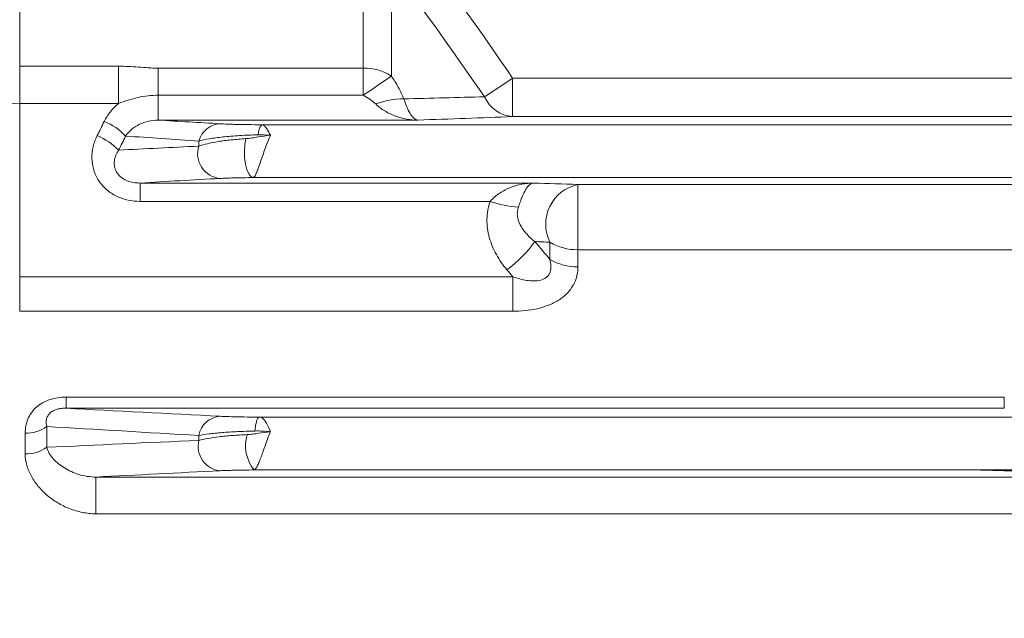
# Model space of a CAD drawing. Units: inches. Extents: x 0 to 17.6, y 0 to 10.8.
# Drawn here: x 5.2 to 6, y 6.9 to 7.4 of the extents above; entities that cross this region are included whole.
import ezdxf

# ---------------------------------------------------------------- set-up
doc = ezdxf.new("R2010")
doc.units = ezdxf.units.IN
doc.header["$MEASUREMENT"] = 0
doc.layers.add('DIMENSION', color=5, linetype='Continuous')
doc.styles.add('SLDTEXTSTYLE0', font='TXT', dxfattribs={"width": 0.605})
doc.dimstyles.new('SLDDIMSTYLE3', dxfattribs={"dimtxt": 0.1, "dimasz": 0.1, "dimexe": 0, "dimexo": 0.0625, "dimgap": 0.025, "dimtad": 0, "dimtih": 1, "dimtoh": 1, "dimdec": 3, "dimlfac": 3.5, "dimrnd": 1e-09, "dimzin": 12, "dimdsep": 46, "dimtxsty": 'SLDTEXTSTYLE0', "dimsah": 1, "dimcen": 0.09, "dimadec": 0, "dimazin": 3, "dimtfac": 1, "dimtdec": 3, "dimtofl": 0, "dimtmove": 0, "dimatfit": 3, "dimfxl": 1, "dimfrac": 2, "dimtolj": 1, "dimtzin": 12, "dimarcsym": 0})

# ---------------------------------------------------------------- blocks, each defined once
blk = doc.blocks.new('_D_9')
at = {"layer": 'DIMENSION'}
for p, q in [((2.12177, 7.65575), (2.12177, 10.01432)), ((10.47005, 6.60681), (10.47005, 10.01432)), ((2.12177, 9.91432), (6.53601, 9.91432)), ((10.47005, 9.91432), (6.72656, 9.91432))]:
    blk.add_line(p, q, dxfattribs=at)
for points in [[(2.12177, 9.91432), (2.22177, 9.89932), (2.22177, 9.92932)], [(10.47005, 9.91432), (10.37005, 9.92932), (10.37005, 9.89932)]]:
    blk.add_solid(points, dxfattribs=at)
at = {"layer": 'DIMENSION', "insert": (6.53601, 9.96649), "char_height": 0.1, "attachment_point": 1, "style": 'SLDTEXTSTYLE0'}
blk.add_mtext('(C)', dxfattribs=at)

msp = doc.modelspace()

# ---------------------------------------------------------------- linework, layer by layer
at = {"color": 7, "linetype": 'Continuous', "lineweight": 15}
for p, q in [((5.183052, 7.47975), (5.183052, 7.405733)), ((5.480136, 7.404104), (5.480136, 7.481271)), ((5.504379, 7.473925), (5.504379, 7.397257)), ((5.183052, 7.405733), (5.268419, 7.405733)), ((5.183052, 7.405733), (5.183052, 7.373446)), ((5.268419, 7.405733), (5.268419, 7.373446)), ((5.302874, 7.404104), (5.302874, 7.380608)), ((5.302874, 7.404104), (5.480136, 7.404104)), ((5.480136, 7.404104), (5.480136, 7.380608)), ((5.609215, 7.395522), (5.609215, 7.362145)), ((5.609215, 7.395522), (8.119745, 7.395522)), ((5.302874, 7.380608), (5.302874, 7.359113)), ((5.480136, 7.380608), (5.302874, 7.380608)), ((5.183052, 7.373446), (5.183052, 7.223522)), ((5.268419, 7.373446), (5.183052, 7.373446)), ((5.52721, 7.359113), (5.302874, 7.359113)), ((8.336513, 7.355097), (5.392448, 7.355097)), ((8.119745, 7.362145), (5.609215, 7.362145)), ((5.337934, 7.336587), (5.337934, 7.341025)), ((5.287101, 7.304701), (5.626897, 7.304701)), ((5.287101, 7.288826), (5.287101, 7.304701)), ((8.344011, 7.309399), (5.38495, 7.309399)), ((5.665682, 7.30341), (8.063279, 7.30341)), ((5.665682, 7.246985), (5.665682, 7.30341)), ((5.589737, 7.288826), (5.287101, 7.288826)), ((5.641438, 7.23861), (5.641438, 7.253473)), ((5.665682, 7.246985), (5.665682, 7.232228)), ((8.063279, 7.246985), (5.665682, 7.246985)), ((5.183052, 7.223522), (5.609439, 7.223522)), ((5.183052, 7.223522), (5.183052, 7.193802)), ((5.609439, 7.193802), (5.609439, 7.223522)), ((5.609439, 7.193802), (5.183052, 7.193802)), ((5.223302, 7.119459), (6.034274, 7.119459)), ((5.223302, 7.109927), (5.223302, 7.119459)), ((6.034274, 7.109927), (6.034274, 7.119459)), ((6.034274, 7.109927), (5.223302, 7.109927)), ((6.078766, 7.102176), (5.390933, 7.102176)), ((5.20638, 7.094123), (5.20638, 7.076072)), ((5.187823, 7.070504), (5.187823, 7.088416)), ((5.337934, 7.082059), (5.337934, 7.086319)), ((5.24897, 7.050332), (6.04448, 7.050332)), ((5.24897, 7.050332), (5.24897, 7.01857)), ((6.01162, 7.056469), (5.385686, 7.056469)), ((6.012267, 7.056462), (6.076717, 7.056462)), ((6.04448, 7.01857), (5.24897, 7.01857))]:
    msp.add_line(p, q, dxfattribs=at)
at = {"color": 7, "linetype": 'Continuous', "lineweight": 15, "flags": 128}
for points in [[(5.183052, 7.373446), (5.176363, 7.373616), (5.169931, 7.374121), (5.164004, 7.374941), (5.158808, 7.376045), (5.154544, 7.377389), (5.151376, 7.378924), (5.149425, 7.380588), (5.148766, 7.382319)], [(5.38495, 7.309399), (5.38292, 7.310311), (5.381037, 7.312702), (5.379436, 7.3164), (5.378233, 7.321137), (5.377514, 7.326574), (5.377332, 7.332316), (5.377698, 7.33795), (5.378588, 7.343071)]]:
    msp.add_lwpolyline(points, dxfattribs=at)
at = {"color": 7, "linetype": 'Continuous', "lineweight": 15}
for centre, radius, start, end in [((5.480929, 7.360567), 0.043544, 57.414269, 91.043157), ((1.403073, 13.343496), 7.223467, 304.3619603, 304.5952364), ((5.083221, 8.154274), 0.923241, 302.919937, 304.731112), ((5.514338, 7.312761), 0.064735, 89.337518, 111.281195), ((5.611043, 7.390452), 0.028366, 203.202585, 266.305666), ((5.236372, 7.308807), 0.05289, 43.645687, 68.114864), ((5.357356, 7.335832), 0.020104, 92.46389, 165.030349), ((5.401199, 7.347011), 0.011915, 137.260153, 182.988744), ((5.230344, 7.296499), 0.052949, 43.751006, 68.168874), ((5.358244, 7.329959), 0.021365, 161.92594, 265.294411), ((5.672868, 7.269068), 0.035086, 101.818492, 206.390038), ((5.619655, 7.373618), 0.089916, 250.565324, 266.51228), ((5.531803, 7.325869), 0.12047, 306.98084, 323.397438), ((5.664819, 7.292299), 0.045323, 238.944552, 271.091174), ((5.664799, 7.278113), 0.045893, 239.401402, 271.102655), ((5.357656, 7.082898), 0.020016, 93.334094, 170.15763), ((5.189271, 7.116736), 0.028356, 267.072461, 307.111629), ((5.411512, 7.077461), 0.033281, 163.268589, 219.103603), ((5.189298, 7.099292), 0.028826, 267.065884, 306.341645), ((5.35847, 7.07689), 0.021177, 165.871427, 264.638719)]:
    msp.add_arc(centre, radius, start, end, dxfattribs=at)
for points in [[(5.52721, 7.511344), (5.555015, 7.473069), (5.582385, 7.434486), (5.609215, 7.395522)], [(5.584972, 7.379277), (5.562039, 7.412302), (5.53872, 7.445058), (5.515086, 7.477584)], [(5.515086, 7.377491), (5.53872, 7.378088), (5.562039, 7.378683), (5.584972, 7.379277)], [(5.250034, 7.345651), (5.252049, 7.34973), (5.254066, 7.353808), (5.256086, 7.357885)], [(5.302874, 7.359113), (5.320415, 7.358044), (5.338308, 7.356979), (5.356492, 7.355918)], [(5.609215, 7.362145), (5.582385, 7.361125), (5.555015, 7.360115), (5.52721, 7.359113)], [(5.3893, 7.34639), (5.392782, 7.346468), (5.396287, 7.346282), (5.399793, 7.345945)], [(5.274644, 7.345311), (5.272624, 7.341247), (5.270607, 7.337181), (5.268592, 7.333115)], [(5.337934, 7.341025), (5.31639, 7.342441), (5.295257, 7.343869), (5.274644, 7.345311)], [(5.268592, 7.333115), (5.291249, 7.334268), (5.3144, 7.335425), (5.337934, 7.336587)], [(5.356492, 7.308667), (5.332946, 7.30735), (5.30978, 7.306028), (5.287101, 7.304701)], [(5.626897, 7.304701), (5.63989, 7.304272), (5.652821, 7.303842), (5.665682, 7.30341)], [(5.641438, 7.253473), (5.637138, 7.253662), (5.63283, 7.25385), (5.628515, 7.254038)], [(5.628515, 7.254038), (5.632829, 7.2489), (5.637137, 7.243758), (5.641438, 7.23861)], [(5.609439, 7.223522), (5.607717, 7.22556), (5.605995, 7.227597), (5.604271, 7.229634)], [(5.223302, 7.109927), (5.266625, 7.107564), (5.311184, 7.105217), (5.356492, 7.10288)], [(5.337934, 7.086319), (5.293183, 7.088875), (5.249171, 7.09147), (5.20638, 7.094123)], [(5.38635, 7.090141), (5.390798, 7.090303), (5.395299, 7.089992), (5.399793, 7.089509)], [(5.20638, 7.076072), (5.249447, 7.078043), (5.293416, 7.080041), (5.337934, 7.082059)], [(5.356492, 7.055805), (5.320229, 7.053987), (5.284331, 7.052163), (5.24897, 7.050332)]]:
    msp.add_open_spline(points, degree=3, dxfattribs=at)
for points, knots in [([(5.268419, 7.405733), (5.274186, 7.405733), (5.27992, 7.405373), (5.29138, 7.404542), (5.297107, 7.404104), (5.302874, 7.404104)], [0, 0, 0, 0, 0.5, 0.5, 1, 1, 1, 1]), ([(5.504379, 7.397257), (5.506548, 7.39406), (5.508544, 7.390821), (5.51214, 7.384239), (5.51374, 7.380898), (5.515086, 7.377491)], [0, 0, 0, 0, 0.5, 0.5, 1, 1, 1, 1]), ([(5.302874, 7.380608), (5.296898, 7.380608), (5.291058, 7.379904), (5.279576, 7.37743), (5.273915, 7.375651), (5.268419, 7.373446)], [0, 0, 0, 0, 0.5, 0.5, 1, 1, 1, 1]), ([(5.490842, 7.373082), (5.489285, 7.37458), (5.48756, 7.3759), (5.483956, 7.378373), (5.482064, 7.379524), (5.480136, 7.380608)], [0, 0, 0, 0, 0.5, 0.5, 1, 1, 1, 1]), ([(5.256086, 7.357885), (5.25757, 7.36088), (5.259359, 7.363664), (5.263486, 7.368855), (5.265854, 7.371283), (5.268419, 7.373446)], [0, 0, 0, 0, 0.5, 0.5, 1, 1, 1, 1]), ([(5.490842, 7.373082), (5.49345, 7.370572), (5.496242, 7.368512), (5.502126, 7.365018), (5.505158, 7.363627), (5.511348, 7.361407), (5.514497, 7.360586), (5.52082, 7.359465), (5.524036, 7.359162), (5.52721, 7.359113)], [0, 0, 0, 0, 0.25, 0.25, 0.5, 0.5, 0.75, 0.75, 1, 1, 1, 1]), ([(5.515086, 7.377491), (5.516159, 7.374397), (5.5172, 7.371707), (5.519278, 7.367102), (5.520282, 7.365255), (5.522285, 7.362275), (5.523278, 7.361161), (5.525241, 7.35963), (5.526232, 7.359201), (5.52721, 7.359113)], [0, 0, 0, 0, 0.25, 0.25, 0.5, 0.5, 0.75, 0.75, 1, 1, 1, 1]), ([(5.302874, 7.359113), (5.299991, 7.359136), (5.297164, 7.358799), (5.291767, 7.357554), (5.289155, 7.356633), (5.284284, 7.354278), (5.282005, 7.352838), (5.277908, 7.349445), (5.276113, 7.347523), (5.274644, 7.345311)], [0, 0, 0, 0, 0.25, 0.25, 0.5, 0.5, 0.75, 0.75, 1, 1, 1, 1]), ([(5.356492, 7.355918), (5.358192, 7.355818), (5.360202, 7.355724), (5.363731, 7.355592), (5.364993, 7.355549), (5.367709, 7.355467), (5.369163, 7.355428), (5.373726, 7.355319), (5.37708, 7.355255), (5.384458, 7.355154), (5.388343, 7.355118), (5.392448, 7.355097)], [0, 0, 0, 0, 0.25, 0.25, 0.375, 0.375, 0.5, 0.5, 0.75, 0.75, 1, 1, 1, 1]), ([(5.392448, 7.355097), (5.393023, 7.355052), (5.393604, 7.354809), (5.394792, 7.353955), (5.395407, 7.353333), (5.396641, 7.351753), (5.397269, 7.350788), (5.398528, 7.348569), (5.399165, 7.347305), (5.399793, 7.345945)], [0, 0, 0, 0, 0.25, 0.25, 0.5, 0.5, 0.75, 0.75, 1, 1, 1, 1]), ([(5.3893, 7.34639), (5.383688, 7.346264), (5.378313, 7.346042), (5.370582, 7.345571), (5.368085, 7.345392), (5.363312, 7.344998), (5.361024, 7.344782), (5.356639, 7.344313), (5.35453, 7.344059), (5.350553, 7.34352), (5.348694, 7.343238), (5.343478, 7.342353), (5.340478, 7.341713), (5.337934, 7.341025)], [0, 0, 0, 0, 0.25, 0.25, 0.375, 0.375, 0.5, 0.5, 0.625, 0.625, 0.75, 0.75, 1, 1, 1, 1]), ([(5.287101, 7.288826), (5.28357, 7.288826), (5.280099, 7.289187), (5.273284, 7.290675), (5.269917, 7.291823), (5.265255, 7.29409), (5.263754, 7.294939), (5.260865, 7.296829), (5.259467, 7.29788), (5.255531, 7.301285), (5.253279, 7.303851), (5.250467, 7.30815), (5.249624, 7.309666), (5.248186, 7.312752), (5.247581, 7.314334), (5.246104, 7.319195), (5.245574, 7.32261), (5.245428, 7.329362), (5.245805, 7.332785), (5.247354, 7.339384), (5.248513, 7.342571), (5.250034, 7.345651)], [0, 0, 0, 0, 0.125, 0.125, 0.25, 0.25, 0.3125, 0.3125, 0.375, 0.375, 0.5, 0.5, 0.5625, 0.5625, 0.625, 0.625, 0.75, 0.75, 0.875, 0.875, 1, 1, 1, 1]), ([(5.337934, 7.336587), (5.340079, 7.337338), (5.342583, 7.338053), (5.348222, 7.33938), (5.351346, 7.339992), (5.356517, 7.340826), (5.358333, 7.341092), (5.362077, 7.341587), (5.364005, 7.341816), (5.369959, 7.342449), (5.374151, 7.342799), (5.378588, 7.343071)], [0, 0, 0, 0, 0.25, 0.25, 0.5, 0.5, 0.625, 0.625, 0.75, 0.75, 1, 1, 1, 1]), ([(5.378588, 7.343071), (5.380301, 7.343176), (5.382054, 7.343442), (5.385571, 7.343977), (5.387332, 7.344265), (5.392636, 7.345093), (5.396205, 7.345601), (5.399793, 7.345945)], [0, 0, 0, 0, 0.25, 0.25, 0.5, 0.5, 1, 1, 1, 1]), ([(5.38495, 7.309399), (5.385305, 7.309455), (5.3857, 7.309813), (5.386587, 7.3111), (5.387076, 7.312031), (5.38812, 7.314357), (5.388688, 7.315779), (5.389871, 7.318942), (5.390501, 7.320726), (5.391802, 7.324485), (5.392474, 7.326465), (5.393876, 7.330559), (5.394582, 7.332605), (5.39604, 7.336686), (5.396785, 7.3387), (5.397901, 7.341539), (5.398275, 7.342462), (5.399033, 7.344258), (5.399417, 7.345132), (5.399793, 7.345945)], [0, 0, 0, 0, 0.125, 0.125, 0.25, 0.25, 0.375, 0.375, 0.5, 0.5, 0.625, 0.625, 0.75, 0.75, 0.875, 0.875, 0.9375, 0.9375, 1, 1, 1, 1]), ([(5.268592, 7.333115), (5.267652, 7.331727), (5.266853, 7.330265), (5.265599, 7.327166), (5.265145, 7.325511), (5.264739, 7.32213), (5.264785, 7.320357), (5.265338, 7.317742), (5.265601, 7.31688), (5.266302, 7.315177), (5.266743, 7.314338), (5.268279, 7.311978), (5.269611, 7.310573), (5.272696, 7.30822), (5.274371, 7.307316), (5.277898, 7.305913), (5.27976, 7.305422), (5.283429, 7.304814), (5.285265, 7.304685), (5.287101, 7.304701)], [0, 0, 0, 0, 0.125, 0.125, 0.25, 0.25, 0.375, 0.375, 0.4375, 0.4375, 0.5, 0.5, 0.625, 0.625, 0.75, 0.75, 0.875, 0.875, 1, 1, 1, 1]), ([(5.38495, 7.309399), (5.381735, 7.309367), (5.378733, 7.309325), (5.373098, 7.309227), (5.370442, 7.309169), (5.365649, 7.309042), (5.363499, 7.308974), (5.359642, 7.308826), (5.357945, 7.308748), (5.356492, 7.308667)], [0, 0, 0, 0, 0.25, 0.25, 0.5, 0.5, 0.75, 0.75, 1, 1, 1, 1]), ([(5.589737, 7.288826), (5.592309, 7.29165), (5.595119, 7.294001), (5.601092, 7.297983), (5.604184, 7.299568), (5.610553, 7.302103), (5.613774, 7.303031), (5.620306, 7.304306), (5.623622, 7.304648), (5.626897, 7.304701)], [0, 0, 0, 0, 0.25, 0.25, 0.5, 0.5, 0.75, 0.75, 1, 1, 1, 1]), ([(5.614185, 7.283869), (5.614764, 7.285565), (5.615326, 7.287165), (5.616447, 7.290195), (5.617008, 7.291629), (5.618661, 7.295563), (5.619706, 7.297671), (5.621811, 7.30111), (5.622827, 7.302369), (5.624866, 7.304126), (5.625887, 7.304609), (5.626897, 7.304701)], [0, 0, 0, 0, 0.125, 0.125, 0.25, 0.25, 0.5, 0.5, 0.75, 0.75, 1, 1, 1, 1]), ([(5.604271, 7.229634), (5.600779, 7.23376), (5.597713, 7.238129), (5.592556, 7.247423), (5.590451, 7.252414), (5.588339, 7.260071), (5.587804, 7.262657), (5.587102, 7.267906), (5.586938, 7.270591), (5.587068, 7.278553), (5.587959, 7.28375), (5.589737, 7.288826)], [0, 0, 0, 0, 0.25, 0.25, 0.5, 0.5, 0.625, 0.625, 0.75, 0.75, 1, 1, 1, 1]), ([(5.614185, 7.283869), (5.613666, 7.282351), (5.613378, 7.280824), (5.613203, 7.277758), (5.61332, 7.276227), (5.614162, 7.27179), (5.615317, 7.269129), (5.61754, 7.265404), (5.618372, 7.264204), (5.620144, 7.261925), (5.621087, 7.260841), (5.624055, 7.257719), (5.626216, 7.255813), (5.628515, 7.254038)], [0, 0, 0, 0, 0.125, 0.125, 0.25, 0.25, 0.5, 0.5, 0.625, 0.625, 0.75, 0.75, 1, 1, 1, 1]), ([(5.641438, 7.23861), (5.641908, 7.23677), (5.642215, 7.234935), (5.64234, 7.231283), (5.642148, 7.229429), (5.640983, 7.226036), (5.639971, 7.224461), (5.637168, 7.22204), (5.635429, 7.221205), (5.631631, 7.220172), (5.629621, 7.219973), (5.625587, 7.21996), (5.623525, 7.22015), (5.617409, 7.221086), (5.613405, 7.222182), (5.609439, 7.223522)], [0, 0, 0, 0, 0.125, 0.125, 0.25, 0.25, 0.375, 0.375, 0.5, 0.5, 0.625, 0.625, 0.75, 0.75, 1, 1, 1, 1]), ([(5.609439, 7.193802), (5.616488, 7.193802), (5.623437, 7.194417), (5.633637, 7.196698), (5.636922, 7.197674), (5.643213, 7.200129), (5.646236, 7.201625), (5.650325, 7.204211), (5.651622, 7.205132), (5.654077, 7.207097), (5.655242, 7.208149), (5.65846, 7.211446), (5.660218, 7.213802), (5.663016, 7.218799), (5.664053, 7.221464), (5.665375, 7.2268), (5.665682, 7.229501), (5.665682, 7.232228)], [0, 0, 0, 0, 0.25, 0.25, 0.375, 0.375, 0.5, 0.5, 0.5625, 0.5625, 0.625, 0.625, 0.75, 0.75, 0.875, 0.875, 1, 1, 1, 1]), ([(5.187823, 7.088416), (5.187823, 7.09046), (5.188, 7.092482), (5.188748, 7.096477), (5.189327, 7.098466), (5.190903, 7.102275), (5.191897, 7.104103), (5.194355, 7.107585), (5.195795, 7.109202), (5.199058, 7.112117), (5.200916, 7.113441), (5.204885, 7.115673), (5.206995, 7.116591), (5.211451, 7.118057), (5.213797, 7.118598), (5.218501, 7.119294), (5.220887, 7.119459), (5.223302, 7.119459)], [0, 0, 0, 0, 0.125, 0.125, 0.25, 0.25, 0.375, 0.375, 0.5, 0.5, 0.625, 0.625, 0.75, 0.75, 0.875, 0.875, 1, 1, 1, 1]), ([(5.223302, 7.109927), (5.222007, 7.109938), (5.220704, 7.109881), (5.218077, 7.10958), (5.21673, 7.109331), (5.214117, 7.108575), (5.212842, 7.108062), (5.21055, 7.106761), (5.20955, 7.10598), (5.207948, 7.104274), (5.20733, 7.103333), (5.206465, 7.101471), (5.206199, 7.100536), (5.205757, 7.09772), (5.205936, 7.095892), (5.20638, 7.094123)], [0, 0, 0, 0, 0.125, 0.125, 0.25, 0.25, 0.375, 0.375, 0.5, 0.5, 0.625, 0.625, 0.75, 0.75, 1, 1, 1, 1]), ([(5.356492, 7.10288), (5.358194, 7.102793), (5.360189, 7.10271), (5.364781, 7.102557), (5.367418, 7.102486), (5.37315, 7.102361), (5.376243, 7.102308), (5.382918, 7.10222), (5.386505, 7.102187), (5.390188, 7.102165)], [0, 0, 0, 0, 0.25, 0.25, 0.5, 0.5, 0.75, 0.75, 1, 1, 1, 1]), ([(5.390188, 7.102165), (5.389778, 7.102115), (5.38938, 7.1018), (5.388608, 7.100655), (5.388239, 7.099822), (5.387568, 7.097725), (5.38726, 7.096433), (5.386738, 7.093534), (5.386517, 7.091884), (5.38635, 7.090141)], [0, 0, 0, 0, 0.25, 0.25, 0.5, 0.5, 0.75, 0.75, 1, 1, 1, 1]), ([(5.390188, 7.102165), (5.390197, 7.102166), (5.390213, 7.102167), (5.390235, 7.102168), (5.390257, 7.102169), (5.390285, 7.10217), (5.390316, 7.102171), (5.390366, 7.102172), (5.390425, 7.102173), (5.390487, 7.102174), (5.390583, 7.102175), (5.390689, 7.102175), (5.390794, 7.102176), (5.39084, 7.102176), (5.390887, 7.102176), (5.390933, 7.102176)], [0, 0, 0, 0, 0.000011206098, 0.000011206098, 0.000011206098, 0.000022323592, 0.000022323592, 0.000022323592, 0.000040325178, 0.000040325178, 0.000040325178, 0.000068638485, 0.000068638485, 0.000068638485, 0.000081035726, 0.000081035726, 0.000081035726, 0.000081035726]), ([(5.390933, 7.102176), (5.391602, 7.102176), (5.392282, 7.101878), (5.393703, 7.100716), (5.394439, 7.099846), (5.395929, 7.09763), (5.396695, 7.096264), (5.398237, 7.093147), (5.399023, 7.091373), (5.399793, 7.089509)], [0, 0, 0, 0, 0.25, 0.25, 0.5, 0.5, 0.75, 0.75, 1, 1, 1, 1]), ([(5.38635, 7.090141), (5.383761, 7.090087), (5.381217, 7.090018), (5.376216, 7.089849), (5.37375, 7.089749), (5.366622, 7.089411), (5.362187, 7.089133), (5.355986, 7.08864), (5.353985, 7.088462), (5.350188, 7.088084), (5.348403, 7.087886), (5.343369, 7.087262), (5.340439, 7.08681), (5.337934, 7.086319)], [0, 0, 0, 0, 0.125, 0.125, 0.25, 0.25, 0.5, 0.5, 0.625, 0.625, 0.75, 0.75, 1, 1, 1, 1]), ([(5.337934, 7.082059), (5.340173, 7.082655), (5.342793, 7.083219), (5.348653, 7.084254), (5.351889, 7.084726), (5.35722, 7.085365), (5.359087, 7.085567), (5.362919, 7.085942), (5.364886, 7.086114), (5.370943, 7.086587), (5.375184, 7.086845), (5.37964, 7.087042)], [0, 0, 0, 0, 0.25, 0.25, 0.5, 0.5, 0.625, 0.625, 0.75, 0.75, 1, 1, 1, 1]), ([(5.37964, 7.087042), (5.381276, 7.087114), (5.382936, 7.087303), (5.386274, 7.087721), (5.38795, 7.087957), (5.393002, 7.088669), (5.3964, 7.089145), (5.399793, 7.089509)], [0, 0, 0, 0, 0.25, 0.25, 0.5, 0.5, 1, 1, 1, 1]), ([(5.385686, 7.056469), (5.386068, 7.056521), (5.38648, 7.056826), (5.38738, 7.057913), (5.387869, 7.058704), (5.388893, 7.060677), (5.389442, 7.061886), (5.390578, 7.064613), (5.391165, 7.066125), (5.392401, 7.069438), (5.39303, 7.071186), (5.394324, 7.074814), (5.394995, 7.076715), (5.396336, 7.080465), (5.397019, 7.082351), (5.398404, 7.086041), (5.399102, 7.087837), (5.399793, 7.089509)], [0, 0, 0, 0, 0.125, 0.125, 0.25, 0.25, 0.375, 0.375, 0.5, 0.5, 0.625, 0.625, 0.75, 0.75, 0.875, 0.875, 1, 1, 1, 1]), ([(5.20638, 7.076072), (5.206819, 7.074207), (5.207584, 7.072464), (5.209535, 7.069135), (5.210734, 7.067546), (5.214772, 7.063076), (5.218087, 7.060432), (5.225532, 7.055908), (5.229711, 7.054001), (5.236494, 7.051914), (5.238855, 7.051344), (5.243791, 7.05054), (5.246329, 7.050309), (5.24897, 7.050332)], [0, 0, 0, 0, 0.125, 0.125, 0.25, 0.25, 0.5, 0.5, 0.75, 0.75, 0.875, 0.875, 1, 1, 1, 1]), ([(5.24897, 7.01857), (5.245007, 7.01857), (5.241107, 7.018987), (5.233414, 7.020528), (5.22968, 7.021645), (5.222576, 7.024424), (5.219177, 7.026093), (5.212674, 7.02997), (5.209627, 7.032149), (5.204034, 7.036887), (5.201462, 7.039465), (5.196847, 7.045013), (5.194848, 7.047926), (5.191504, 7.054043), (5.190158, 7.057274), (5.188328, 7.063797), (5.187823, 7.067115), (5.187823, 7.070504)], [0, 0, 0, 0, 0.125, 0.125, 0.25, 0.25, 0.375, 0.375, 0.5, 0.5, 0.625, 0.625, 0.75, 0.75, 0.875, 0.875, 1, 1, 1, 1]), ([(5.385686, 7.056469), (5.382514, 7.056442), (5.379511, 7.056407), (5.373816, 7.056321), (5.371098, 7.05627), (5.366137, 7.056156), (5.36389, 7.056093), (5.359836, 7.055956), (5.358032, 7.055883), (5.356492, 7.055805)], [0, 0, 0, 0, 0.25, 0.25, 0.5, 0.5, 0.75, 0.75, 1, 1, 1, 1]), ([(6.01162, 7.056469), (6.017759, 7.056328), (6.02295, 7.056163), (6.030708, 7.055916), (6.033286, 7.055834), (6.038662, 7.055674), (6.041478, 7.055596), (6.04448, 7.055524)], [0, 0, 0, 0, 0.5, 0.5, 0.75, 0.75, 1, 1, 1, 1])]:
    msp.add_open_spline(points, degree=3, knots=knots, dxfattribs=at)

# ---------------------------------------------------------------- dimensions: what is measured, and where the dimension line sits
at = {"layer": 'DIMENSION'}
dim = msp.add_linear_dim(base=(10.470052, 9.914319), p1=(2.121766, 7.575747), p2=(10.470052, 6.526812), dimstyle='SLDDIMSTYLE3', dxfattribs=at)
dim.commit()
dim.dimension.update_dxf_attribs({"geometry": '_D_9', "text_midpoint": (6.631287, 9.914319), "dimtype": 160})

doc.saveas('drawing.dxf')
